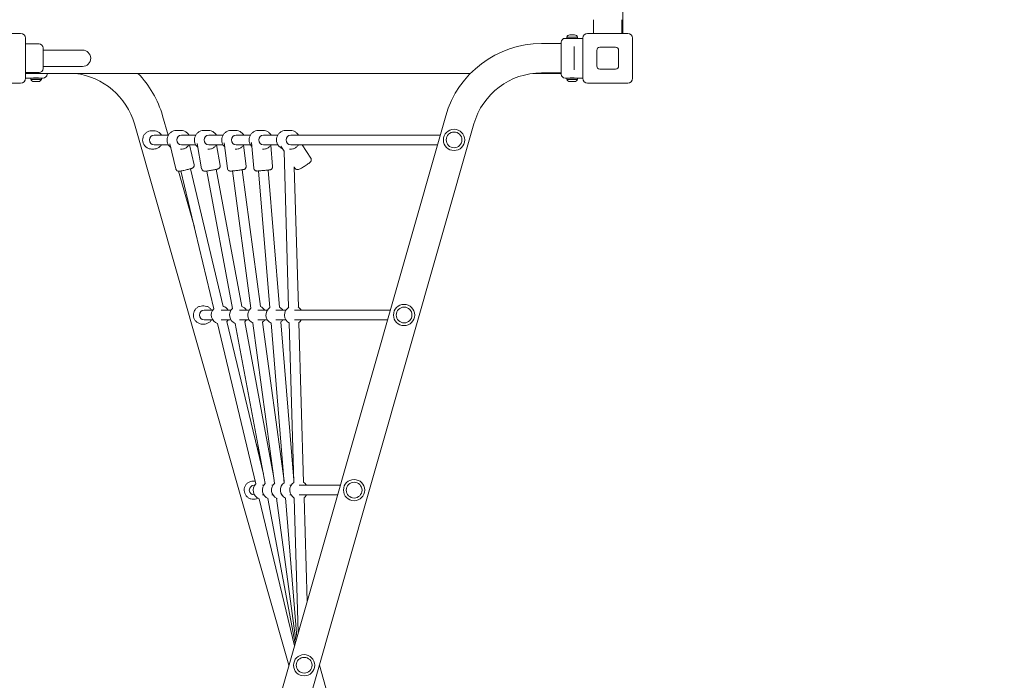
# Model space of a CAD drawing. Units: millimetres. Extents: x 3080 to 15894, y 2284 to 14829.
# Drawn here: x 12651 to 14273, y 7048 to 8136 of the extents above; entities that cross this region are included whole.
import ezdxf

# ---------------------------------------------------------------- set-up
doc = ezdxf.new("R2010")
doc.units = ezdxf.units.MM
doc.header["$LTSCALE"] = 60
doc.layers.add('Dimension (ISO)', color=7, linetype='Continuous', lineweight=18)
doc.layers.add('Visible (ISO)', color=7, linetype='Continuous', lineweight=18)
doc.styles.add('Note Text (ISO)', font='tahoma.ttf')
doc.dimstyles.new('Aplay Dimension Styles M', dxfattribs={"dimscale": 60, "dimtxt": 2.5, "dimasz": 2.5, "dimexe": 3.175, "dimexo": 2, "dimgap": 0.762, "dimtad": 1, "dimdec": 1, "dimlfac": 0.001, "dimrnd": 1e-08, "dimzin": 0, "dimdsep": 46, "dimtxsty": 'Note Text (ISO)', "dimcen": 0.09, "dimdle": 10, "dimclrd": 256, "dimclre": 256, "dimclrt": 7, "dimadec": 0, "dimazin": 0, "dimtfac": 1.40208, "dimtofl": 0, "dimtmove": 0, "dimatfit": 3, "dimfxl": 1, "dimtolj": 1, "dimtzin": 0, "dimlwd": -1, "dimlwe": -1, "dimarcsym": 0})

# ---------------------------------------------------------------- blocks, each defined once
blk = doc.blocks.new('*D41')
at = {"layer": 'Defpoints', "color": 0, "transparency": 16777216}
for p in [(4376.4, 10600.7), (15894.3, 7611.2), (15894.3, 2531.6)]:
    blk.add_point(p, dxfattribs=at)
at = {"layer": 'Dimension (ISO)', "transparency": 16777216}
for p, q in [((4376.4, 10480.7), (4376.4, 2341.1)), ((15894.3, 7491.2), (15894.3, 2341.1)), ((4526.4, 2531.6), (15744.3, 2531.6))]:
    blk.add_line(p, q, dxfattribs=at)
for points in [[(4526.4, 2556.6), (4526.4, 2506.6), (4376.4, 2531.6)], [(15744.3, 2556.6), (15744.3, 2506.6), (15894.3, 2531.6)]]:
    blk.add_solid(points, dxfattribs=at)
at = {"layer": 'Dimension (ISO)', "color": 7, "transparency": 16777216, "insert": (10135.3, 2730.9), "char_height": 150, "attachment_point": 2, "style": 'Note Text (ISO)'}
blk.add_mtext('\\A1;11.5 m', dxfattribs=at)

msp = doc.modelspace()

# ---------------------------------------------------------------- linework, layer by layer
at = {"layer": 'Visible (ISO)'}
for p, q in [((13644.27, 8113.56), (13644.27, 9031.56)), ((13595.77, 8113.56), (13595.77, 8136.06)), ((13642.77, 8113.56), (13642.77, 8136.06)), ((12586.27, 8113.56), (12652.27, 8113.56)), ((13556.77, 8110.88), (13558.19, 8110.88)), ((13558.19, 8110.88), (13562.13, 8110.88)), ((13562.13, 8110.88), (13564.7, 8110.88)), ((13564.7, 8110.88), (13564.77, 8110.88)), ((13586.27, 8113.56), (13652.27, 8113.56)), ((12660.27, 8105.56), (12660.27, 8039.56)), ((12660.27, 8096.06), (12682.77, 8096.06)), ((13542.77, 8096.71), (13510.27, 8096.71)), ((13542.77, 8046.31), (13542.77, 8098.81)), ((13552.02, 8105.31), (13549.27, 8105.31)), ((13569.52, 8107.44), (13552.02, 8107.44)), ((13552.02, 8107.44), (13552.02, 8105.31)), ((13552.02, 8105.31), (13569.52, 8105.31)), ((13569.52, 8107.44), (13569.52, 8105.31)), ((13578.27, 8105.31), (13569.52, 8105.31)), ((13578.27, 8039.56), (13578.27, 8105.56)), ((13660.27, 8105.56), (13660.27, 8039.56)), ((12689.27, 8089.56), (12689.27, 8055.56)), ((12704.27, 8086.01), (12689.27, 8086.01)), ((12754.27, 8086.01), (12704.27, 8086.01)), ((13563.77, 8091.73), (13563.77, 8087.68)), ((13563.77, 8057.44), (13563.77, 8087.68)), ((13601.27, 8059.56), (13601.27, 8085.56)), ((13606.27, 8090.56), (13632.27, 8090.56)), ((13637.27, 8085.56), (13637.27, 8059.56)), ((12660.27, 8049.06), (12682.77, 8049.06)), ((12660.27, 8047.56), (13393.13, 8047.56)), ((12704.27, 8059.11), (12689.27, 8059.11)), ((12695.77, 8047.56), (12695.77, 8046.31)), ((12704.27, 8059.11), (12754.27, 8059.11)), ((13496.26, 8047.56), (13542.77, 8047.56)), ((13542.77, 8048.41), (13510.27, 8048.41)), ((13563.77, 8057.44), (13563.77, 8053.39)), ((13632.27, 8054.56), (13606.27, 8054.56)), ((12652.27, 8031.56), (12586.27, 8031.56)), ((12660.27, 8039.81), (12669.02, 8039.81)), ((12686.52, 8039.81), (12669.02, 8039.81)), ((12669.02, 8037.68), (12669.02, 8039.81)), ((12669.02, 8037.68), (12686.52, 8037.68)), ((12673.79, 8034.24), (12673.77, 8034.24)), ((12676.16, 8034.24), (12673.79, 8034.24)), ((12680.14, 8034.24), (12676.16, 8034.24)), ((12681.77, 8034.24), (12680.14, 8034.24)), ((12686.52, 8039.81), (12689.27, 8039.81)), ((12686.52, 8037.68), (12686.52, 8039.81)), ((13552.02, 8039.81), (13549.27, 8039.81)), ((13569.52, 8039.81), (13552.02, 8039.81)), ((13552.02, 8037.68), (13552.02, 8039.81)), ((13552.02, 8037.68), (13569.52, 8037.68)), ((13556.79, 8034.24), (13556.77, 8034.24)), ((13559.16, 8034.24), (13556.79, 8034.24)), ((13563.14, 8034.24), (13559.16, 8034.24)), ((13564.77, 8034.24), (13563.14, 8034.24)), ((13578.27, 8039.81), (13569.52, 8039.81)), ((13569.52, 8037.68), (13569.52, 8039.81)), ((13652.27, 8031.56), (13586.27, 8031.56)), ((13352.42, 7977.6), (12839.67, 6180.77)), ((12839.67, 7964.35), (13094.15, 7072.56)), ((12886.11, 7977.6), (12895.13, 7946.01)), ((13398.86, 7964.35), (12886.11, 6167.52)), ((12871.55, 7953.01), (12868.13, 7953.01)), ((12908.9, 7953.51), (12916.48, 7953.51)), ((12953.94, 7953.51), (12961.53, 7953.51)), ((12998.97, 7953.51), (13006.55, 7953.51)), ((13044.03, 7953.51), (13051.61, 7953.51)), ((13089.06, 7953.51), (13096.64, 7953.51)), ((12895.72, 7946.01), (12872.3, 7946.01)), ((12907.82, 7890.22), (12898.26, 7931.63)), ((12940.77, 7946.01), (12917.23, 7946.01)), ((12950.46, 7890.51), (12943, 7932.34)), ((12985.79, 7946.01), (12962.27, 7946.01)), ((12992.97, 7890.96), (12987.75, 7933.1)), ((13030.86, 7946.01), (13007.29, 7946.01)), ((13036.4, 7891.33), (13032.65, 7933.62)), ((13075.88, 7946.01), (13052.36, 7946.01)), ((13343.4, 7946.01), (13097.38, 7946.01)), ((12871.55, 7923.01), (12868.13, 7923.01)), ((12895.72, 7930.01), (12872.3, 7930.01)), ((12915.66, 7922.51), (12916.48, 7922.51)), ((12940.77, 7930.01), (12917.23, 7930.01)), ((12938.03, 7897.19), (12930.45, 7930.01)), ((12960.73, 7922.51), (12961.53, 7922.51)), ((12985.79, 7930.01), (12962.27, 7930.01)), ((12980.98, 7895.96), (12974.91, 7930.01)), ((13005.78, 7922.51), (13006.55, 7922.51)), ((13030.86, 7930.01), (13007.29, 7930.01)), ((13023.74, 7894.77), (13019.43, 7929.53)), ((13050.86, 7922.51), (13051.61, 7922.51)), ((13075.88, 7930.01), (13052.36, 7930.01)), ((13067.28, 7894.06), (13064.18, 7929.07)), ((13086.12, 7919.67), (13081.13, 7927.55)), ((13086.12, 7919.72), (13093.76, 7662.13)), ((13095.41, 7922.51), (13096.64, 7922.51)), ((13338.84, 7930.01), (13097.38, 7930.01)), ((13130.22, 7908.01), (13116.27, 7930.01)), ((12912.15, 7886.35), (12938.48, 7794.1)), ((12916.31, 7886.8), (12970.57, 7659.92)), ((12931.9, 7890.41), (12986.1, 7663.77)), ((12958.76, 7886.73), (13001.12, 7660.35)), ((12974.51, 7889.54), (13016.8, 7663.56)), ((13001.1, 7886.8), (13031.66, 7660.77)), ((13016.98, 7888.77), (13047.46, 7663.33)), ((13044.29, 7886.91), (13062.82, 7661.47)), ((13060.22, 7888.33), (13078.83, 7662)), ((13102.89, 7893.88), (13109.77, 7662.3)), ((13104.04, 7891.41), (13102.91, 7893.18)), ((12954.12, 7664.53), (12951.83, 7664.53)), ((12968.7, 7657.53), (12954.62, 7657.53)), ((12998.82, 7657.53), (12982.65, 7657.53)), ((13028.91, 7657.53), (13012.77, 7657.53)), ((13058.54, 7657.53), (13042.86, 7657.53)), ((13089.21, 7657.53), (13072.5, 7657.53)), ((13261.08, 7657.53), (13103.16, 7657.53)), ((12968.7, 7641.53), (12954.62, 7641.53)), ((12998.82, 7641.53), (12982.65, 7641.53)), ((12992.03, 7638.96), (13052.24, 7387.2)), ((13028.91, 7641.53), (13012.77, 7641.53)), ((13058.54, 7641.53), (13042.86, 7641.53)), ((13089.21, 7641.53), (13072.5, 7641.53)), ((13080.77, 7638.47), (13102.21, 7377.7)), ((13256.51, 7641.53), (13103.16, 7641.53)), ((12954.12, 7634.53), (12951.83, 7634.53)), ((12976.44, 7635.37), (13039.55, 7371.49)), ((13005.74, 7635.68), (13055.1, 7371.93)), ((13021.52, 7638.36), (13068.99, 7384.69)), ((13035.01, 7636.05), (13070.66, 7372.34)), ((13050.92, 7637.78), (13086.26, 7376.39)), ((13064.88, 7636.38), (13086.57, 7372.63)), ((13094.53, 7636.46), (13102.33, 7373.64)), ((13110.51, 7637.25), (13118.33, 7373.83)), ((13040.08, 7438.06), (13047.77, 7411.13)), ((13036.69, 7376.04), (13035.54, 7376.04)), ((13037.6, 7369.04), (13036.94, 7369.04)), ((13052.73, 7369.04), (13050.92, 7369.04)), ((13067.84, 7369.04), (13066.05, 7369.04)), ((13082.53, 7369.04), (13081.17, 7369.04)), ((13097.79, 7369.04), (13095.86, 7369.04)), ((13178.76, 7369.04), (13111.11, 7369.04)), ((13037.6, 7353.04), (13036.94, 7353.04)), ((13045.44, 7346.87), (13103.34, 7104.76)), ((13052.73, 7353.04), (13050.92, 7353.04)), ((13059.74, 7347.16), (13104.4, 7108.49)), ((13067.84, 7353.04), (13066.05, 7353.04)), ((13074.01, 7347.53), (13105.71, 7113.08)), ((13082.53, 7353.04), (13081.17, 7353.04)), ((13088.58, 7348.2), (13107.42, 7119.05)), ((13097.79, 7353.04), (13095.86, 7353.04)), ((13103.09, 7347.99), (13109.65, 7126.87)), ((13174.19, 7353.04), (13111.11, 7353.04)), ((13119.07, 7348.75), (13124.15, 7177.68)), ((13036.69, 7346.04), (13035.54, 7346.04)), ((13144.38, 7072.56), (13398.86, 6180.77))]:
    msp.add_line(p, q, dxfattribs=at)
for centre, radius in [((13366.23, 7938.01), 17.5), ((13366.23, 7938.01), 17.5), ((13366.23, 7938.01), 13), ((13283.91, 7649.53), 17.5), ((13283.91, 7649.53), 17.5), ((13283.91, 7649.53), 13), ((13201.59, 7361.04), 17.5), ((13201.59, 7361.04), 17.5), ((13201.59, 7361.04), 13), ((13119.27, 7072.56), 17.5), ((13119.27, 7072.56), 17.5), ((13119.27, 7072.56), 13)]:
    msp.add_circle(centre, radius, dxfattribs=at)
for centre, radius, start, end in [((12652.27, 8105.56), 8, 0, 90), ((13556.77, 8105.88), 5, 90, 161.80513), ((13564.77, 8105.88), 5, 18.19487, 90), ((13586.27, 8105.56), 8, 90, 180), ((13652.27, 8105.56), 8, 0, 90), ((12682.77, 8089.56), 6.5, 0, 90), ((13510.27, 7932.56), 164.15, 90, 164.07327), ((13549.27, 8098.81), 6.5, 90, 180), ((12754.27, 8072.56), 13.45, 270, 90), ((13606.27, 8085.56), 5, 90, 180), ((13632.27, 8085.56), 5, 0, 90), ((12682.77, 8055.56), 6.5, 270, 0), ((12689.27, 8046.31), 6.5, 270, 0), ((12728.27, 7932.56), 115.85, 15.92673, 83.05512), ((12728.27, 7932.56), 164.15, 15.92673, 44.47345), ((13510.27, 7932.56), 115.85, 90, 164.07327), ((13549.27, 8046.31), 6.5, 180, 270), ((13606.27, 8059.56), 5, 180, 270), ((13632.27, 8059.56), 5, 270, 0), ((12652.27, 8039.56), 8, 270, 0), ((12673.77, 8039.24), 5, 198.19487, 270), ((12681.77, 8039.24), 5, 270, 341.80513), ((13556.77, 8039.24), 5, 198.19487, 270), ((13564.77, 8039.24), 5, 270, 341.80513), ((13586.27, 8039.56), 8, 180, 270), ((13652.27, 8039.56), 8, 270, 0), ((12981.39, 7649.53), 15, 136.15716, 250.74284), ((12981.39, 7649.53), 15, 32.23095, 71.69905), ((13011.51, 7649.53), 15, 133.69275, 247.50725), ((13011.51, 7649.53), 15, 32.23095, 69.44335), ((13041.59, 7649.53), 15, 131.25326, 244.14674), ((13041.59, 7649.53), 15, 32.23095, 67.16915), ((13071.23, 7649.53), 15, 124.28135, 245.11865), ((13071.23, 7649.53), 15, 32.23095, 59.73976), ((13101.9, 7649.53), 15, 120.99095, 242.40905), ((13101.9, 7649.53), 15, 32.23095, 60.24943), ((12981.39, 7649.53), 15, 315.20095, 327.76905), ((13011.51, 7649.53), 15, 311.75665, 327.76905), ((13041.59, 7649.53), 15, 308.23085, 327.76905), ((13071.23, 7649.53), 15, 309.66024, 327.76905), ((13101.9, 7649.53), 15, 303.15057, 327.76905), ((13050.29, 7361.04), 15, 135.75386, 251.14614), ((13065.42, 7361.04), 15, 133.02489, 248.17511), ((13080.53, 7361.04), 15, 128.70561, 246.69439), ((13095.22, 7361.04), 15, 125.47365, 243.92635), ((13080.53, 7361.04), 15, 67.03579, 69.0683), ((13110.48, 7361.04), 15, 122.85293, 240.54707), ((13110.48, 7361.04), 15, 32.23095, 58.51388), ((13110.48, 7361.04), 15, 304.88612, 327.76905)]:
    msp.add_arc(centre, radius, start, end, dxfattribs=at)
for centre, ratio in [((12872.3, 7938.01), 0.9888885), ((12917.23, 7938.01), 0.9888885), ((12962.27, 7938.01), 0.9888885), ((13007.29, 7938.01), 0.9888885), ((13052.36, 7938.01), 0.9888885), ((13097.38, 7938.01), 0.9888885), ((12954.62, 7649.53), 0.9950155), ((13036.94, 7361.04), 0.9987469)]:
    msp.add_ellipse(centre, major_axis=(0, -8), ratio=ratio, start_param=3.1415927, end_param=6.2831853, dxfattribs=at)
for points, knots in [([(13560.77, 8104.93), (13560.14, 8104.93), (13559.47, 8104.95), (13558.24, 8105.02), (13557.67, 8105.07), (13556.79, 8105.17), (13556.4, 8105.22), (13555.89, 8105.29), (13555.77, 8105.31), (13555.77, 8105.31)], [0, 0, 0, 0, 0.18866239, 0.18866239, 0.37732479, 0.37732479, 0.56598365, 0.56598365, 0.75464251, 0.75464251, 0.75464251, 0.75464251]), ([(13565.77, 8105.31), (13565.77, 8105.31), (13565.64, 8105.29), (13565.13, 8105.22), (13564.74, 8105.17), (13563.86, 8105.07), (13563.3, 8105.02), (13562.06, 8104.95), (13561.39, 8104.93), (13560.77, 8104.93)], [2.26392754, 2.26392754, 2.26392754, 2.26392754, 2.4525864, 2.4525864, 2.64124526, 2.64124526, 2.82990766, 2.82990766, 3.01857005, 3.01857005, 3.01857005, 3.01857005]), ([(12672.77, 8039.81), (12672.77, 8039.81), (12672.89, 8039.83), (12673.4, 8039.9), (12673.79, 8039.95), (12674.67, 8040.05), (12675.24, 8040.1), (12676.47, 8040.17), (12677.14, 8040.19), (12678.39, 8040.19), (12679.06, 8040.17), (12680.3, 8040.1), (12680.86, 8040.05), (12681.74, 8039.95), (12682.13, 8039.9), (12682.64, 8039.83), (12682.77, 8039.81), (12682.77, 8039.81)], [0.7546425, 0.7546425, 0.7546425, 0.7546425, 0.9433014, 0.9433014, 1.1319602, 1.1319602, 1.3206226, 1.3206226, 1.509285, 1.509285, 1.6979474, 1.6979474, 1.8866098, 1.8866098, 2.0752687, 2.0752687, 2.2639275, 2.2639275, 2.2639275, 2.2639275]), ([(13555.77, 8039.81), (13555.77, 8039.81), (13555.89, 8039.83), (13556.4, 8039.9), (13556.79, 8039.95), (13557.67, 8040.05), (13558.24, 8040.1), (13559.47, 8040.17), (13560.14, 8040.19), (13560.77, 8040.19)], [2.26392754, 2.26392754, 2.26392754, 2.26392754, 2.4525864, 2.4525864, 2.64124526, 2.64124526, 2.82990766, 2.82990766, 3.01857005, 3.01857005, 3.01857005, 3.01857005]), ([(13560.77, 8040.19), (13561.39, 8040.19), (13562.06, 8040.17), (13563.3, 8040.1), (13563.86, 8040.05), (13564.74, 8039.95), (13565.13, 8039.9), (13565.64, 8039.83), (13565.77, 8039.81), (13565.77, 8039.81)], [0, 0, 0, 0, 0.18866239, 0.18866239, 0.37732479, 0.37732479, 0.56598365, 0.56598365, 0.75464251, 0.75464251, 0.75464251, 0.75464251]), ([(12868.13, 7953.01), (12866.55, 7953.01), (12864.97, 7952.76), (12861.96, 7951.75), (12860.54, 7951.01), (12857.99, 7949.11), (12856.87, 7947.95), (12855.04, 7945.33), (12854.34, 7943.88), (12853.42, 7940.81), (12853.21, 7939.2), (12853.29, 7936), (12853.6, 7934.4), (12854.68, 7931.39), (12855.47, 7929.97), (12857.44, 7927.45), (12858.63, 7926.36), (12861.29, 7924.6), (12862.75, 7923.93), (12865.54, 7923.18), (12866.84, 7923.01), (12868.13, 7923.01)], [4.6117263, 4.6117263, 4.6117263, 4.6117263, 4.9297323, 4.9297323, 5.2481385, 5.2481385, 5.5675773, 5.5675773, 5.8882599, 5.8882599, 6.209908, 6.209908, 6.5318759, 6.5318759, 6.8533968, 6.8533968, 7.1738688, 7.1738688, 7.4930934, 7.4930934, 7.753319, 7.753319, 7.753319, 7.753319]), ([(12871.55, 7953.01), (12873.14, 7953.01), (12874.72, 7952.76), (12877.73, 7951.75), (12879.15, 7951.01), (12881.7, 7949.11), (12882.82, 7947.95), (12883.87, 7946.44), (12884.01, 7946.23), (12884.15, 7946.01)], [1.671459, 1.671459, 1.671459, 1.671459, 1.9894649, 1.9894649, 2.3078711, 2.3078711, 2.6273099, 2.6273099, 2.6780383, 2.6780383, 2.6780383, 2.6780383]), ([(12908.9, 7953.51), (12907.26, 7953.51), (12905.63, 7953.25), (12902.52, 7952.21), (12901.05, 7951.44), (12898.42, 7949.48), (12897.26, 7948.28), (12895.37, 7945.58), (12894.65, 7944.07), (12893.7, 7940.91), (12893.48, 7939.24), (12893.57, 7935.93), (12893.88, 7934.28), (12895, 7931.17), (12895.81, 7929.7), (12897.65, 7927.36), (12898.59, 7926.43), (12899.64, 7925.63)], [1.3413738, 1.3413738, 1.3413738, 1.3413738, 1.6594312, 1.6594312, 1.9778787, 1.9778787, 2.2973327, 2.2973327, 2.6179981, 2.6179981, 2.9396031, 2.9396031, 3.261519, 3.261519, 3.583, 3.583, 3.8388931, 3.8388931, 3.8388931, 3.8388931]), ([(12916.48, 7953.51), (12918.12, 7953.51), (12919.76, 7953.25), (12922.86, 7952.21), (12924.33, 7951.44), (12926.96, 7949.48), (12928.12, 7948.28), (12929.27, 7946.63), (12929.47, 7946.33), (12929.66, 7946.01)], [4.9418115, 4.9418115, 4.9418115, 4.9418115, 5.2598689, 5.2598689, 5.5783165, 5.5783165, 5.8977705, 5.8977705, 5.968689, 5.968689, 5.968689, 5.968689]), ([(12953.94, 7953.51), (12952.31, 7953.51), (12950.67, 7953.25), (12947.56, 7952.21), (12946.09, 7951.44), (12943.46, 7949.48), (12942.3, 7948.28), (12940.42, 7945.58), (12939.69, 7944.07), (12938.74, 7940.91), (12938.52, 7939.24), (12938.61, 7935.93), (12938.92, 7934.28), (12940.04, 7931.17), (12940.86, 7929.7), (12942.54, 7927.55), (12943.29, 7926.78), (12944.12, 7926.09)], [1.3922901, 1.3922901, 1.3922901, 1.3922901, 1.7103475, 1.7103475, 2.028795, 2.028795, 2.348249, 2.348249, 2.6689144, 2.6689144, 2.9905194, 2.9905194, 3.3124353, 3.3124353, 3.6339163, 3.6339163, 3.8427907, 3.8427907, 3.8427907, 3.8427907]), ([(12961.53, 7953.51), (12963.16, 7953.51), (12964.8, 7953.25), (12967.91, 7952.21), (12969.38, 7951.44), (12972.01, 7949.48), (12973.16, 7948.28), (12974.32, 7946.63), (12974.51, 7946.33), (12974.7, 7946.01)], [4.8908952, 4.8908952, 4.8908952, 4.8908952, 5.2089527, 5.2089527, 5.5274002, 5.5274002, 5.8468542, 5.8468542, 5.9177728, 5.9177728, 5.9177728, 5.9177728]), ([(12998.97, 7953.51), (12997.33, 7953.51), (12995.69, 7953.25), (12992.59, 7952.21), (12991.12, 7951.44), (12988.49, 7949.48), (12987.33, 7948.28), (12985.44, 7945.58), (12984.72, 7944.07), (12983.77, 7940.91), (12983.55, 7939.24), (12983.64, 7935.93), (12983.95, 7934.28), (12985.07, 7931.17), (12985.88, 7929.7), (12987.4, 7927.76), (12987.96, 7927.16), (12988.55, 7926.6)], [1.4460825, 1.4460825, 1.4460825, 1.4460825, 1.7641399, 1.7641399, 2.0825875, 2.0825875, 2.4020415, 2.4020415, 2.7227068, 2.7227068, 3.0443118, 3.0443118, 3.3662278, 3.3662278, 3.6877087, 3.6877087, 3.8458933, 3.8458933, 3.8458933, 3.8458933]), ([(13006.55, 7953.51), (13008.19, 7953.51), (13009.82, 7953.25), (13012.93, 7952.21), (13014.4, 7951.44), (13017.03, 7949.48), (13018.19, 7948.28), (13019.34, 7946.63), (13019.54, 7946.33), (13019.73, 7946.01)], [4.8371028, 4.8371028, 4.8371028, 4.8371028, 5.1551602, 5.1551602, 5.4736078, 5.4736078, 5.7930618, 5.7930618, 5.8639803, 5.8639803, 5.8639803, 5.8639803]), ([(13044.03, 7953.51), (13042.39, 7953.51), (13040.76, 7953.25), (13037.65, 7952.21), (13036.18, 7951.44), (13033.55, 7949.48), (13032.39, 7948.28), (13030.51, 7945.58), (13029.78, 7944.07), (13028.83, 7940.91), (13028.61, 7939.24), (13028.7, 7935.93), (13029.01, 7934.28), (13030.13, 7931.17), (13030.94, 7929.7), (13032.36, 7927.89), (13032.79, 7927.42), (13033.24, 7926.97)], [1.4814175, 1.4814175, 1.4814175, 1.4814175, 1.7994749, 1.7994749, 2.1179225, 2.1179225, 2.4373765, 2.4373765, 2.7580419, 2.7580419, 3.0796469, 3.0796469, 3.4015628, 3.4015628, 3.7230437, 3.7230437, 3.847364, 3.847364, 3.847364, 3.847364]), ([(13051.61, 7953.51), (13053.25, 7953.51), (13054.89, 7953.25), (13057.99, 7952.21), (13059.47, 7951.44), (13062.1, 7949.48), (13063.25, 7948.28), (13064.4, 7946.63), (13064.6, 7946.33), (13064.79, 7946.01)], [4.8017678, 4.8017678, 4.8017678, 4.8017678, 5.1198252, 5.1198252, 5.4382727, 5.4382727, 5.7577268, 5.7577268, 5.8286453, 5.8286453, 5.8286453, 5.8286453]), ([(13089.06, 7953.51), (13087.42, 7953.51), (13085.78, 7953.25), (13082.68, 7952.21), (13081.2, 7951.44), (13078.57, 7949.48), (13077.42, 7948.28), (13075.53, 7945.58), (13074.8, 7944.07), (13073.85, 7940.91), (13073.63, 7939.24), (13073.72, 7935.93), (13074.03, 7934.28), (13075.16, 7931.17), (13075.97, 7929.7), (13078.01, 7927.1), (13079.24, 7925.97), (13081.58, 7924.42), (13082.62, 7923.89), (13083.71, 7923.48)], [1.0007553, 1.0007553, 1.0007553, 1.0007553, 1.3188127, 1.3188127, 1.6372603, 1.6372603, 1.9567143, 1.9567143, 2.2773797, 2.2773797, 2.5989847, 2.5989847, 2.9209006, 2.9209006, 3.2423815, 3.2423815, 3.5628417, 3.5628417, 3.7884342, 3.7884342, 3.7884342, 3.7884342]), ([(13096.64, 7953.51), (13098.28, 7953.51), (13099.91, 7953.25), (13103.02, 7952.21), (13104.49, 7951.44), (13107.12, 7949.48), (13108.28, 7948.28), (13109.43, 7946.63), (13109.63, 7946.33), (13109.81, 7946.01)], [5.28243, 5.28243, 5.28243, 5.28243, 5.6004874, 5.6004874, 5.9189349, 5.9189349, 6.238389, 6.238389, 6.3093075, 6.3093075, 6.3093075, 6.3093075]), ([(12884.15, 7930.01), (12883.87, 7929.56), (12883.56, 7929.13), (12882.25, 7927.45), (12881.06, 7926.36), (12878.4, 7924.6), (12876.93, 7923.93), (12874.15, 7923.18), (12872.85, 7923.01), (12871.55, 7923.01)], [3.8064723, 3.8064723, 3.8064723, 3.8064723, 3.9131294, 3.9131294, 4.2336014, 4.2336014, 4.552826, 4.552826, 4.8130516, 4.8130516, 4.8130516, 4.8130516]), ([(12929.66, 7930.01), (12929.32, 7929.45), (12928.95, 7928.91), (12927.53, 7927.1), (12926.3, 7925.97), (12923.56, 7924.15), (12922.04, 7923.46), (12919.16, 7922.69), (12917.82, 7922.51), (12916.48, 7922.51)], [7.0565267, 7.0565267, 7.0565267, 7.0565267, 7.1834377, 7.1834377, 7.5038979, 7.5038979, 7.823143, 7.823143, 8.0834042, 8.0834042, 8.0834042, 8.0834042]), ([(12974.7, 7930.01), (12974.37, 7929.45), (12974, 7928.91), (12972.57, 7927.1), (12971.35, 7925.97), (12968.6, 7924.15), (12967.08, 7923.46), (12964.2, 7922.69), (12962.86, 7922.51), (12961.53, 7922.51)], [7.0056104, 7.0056104, 7.0056104, 7.0056104, 7.1325215, 7.1325215, 7.4529816, 7.4529816, 7.7722267, 7.7722267, 8.0324879, 8.0324879, 8.0324879, 8.0324879]), ([(13019.73, 7930.01), (13019.39, 7929.45), (13019.02, 7928.91), (13017.6, 7927.1), (13016.37, 7925.97), (13013.63, 7924.15), (13012.11, 7923.46), (13009.23, 7922.69), (13007.89, 7922.51), (13006.55, 7922.51)], [6.951818, 6.951818, 6.951818, 6.951818, 7.078729, 7.078729, 7.3991892, 7.3991892, 7.7184343, 7.7184343, 7.9786955, 7.9786955, 7.9786955, 7.9786955]), ([(13064.79, 7930.01), (13064.45, 7929.45), (13064.08, 7928.91), (13062.66, 7927.1), (13061.43, 7925.97), (13058.69, 7924.15), (13057.17, 7923.46), (13054.29, 7922.69), (13052.95, 7922.51), (13051.61, 7922.51)], [6.9164829, 6.9164829, 6.9164829, 6.9164829, 7.043394, 7.043394, 7.3638542, 7.3638542, 7.6830993, 7.6830993, 7.9433604, 7.9433604, 7.9433604, 7.9433604]), ([(13109.81, 7930.01), (13109.48, 7929.45), (13109.11, 7928.91), (13107.69, 7927.1), (13106.46, 7925.97), (13103.71, 7924.15), (13102.2, 7923.46), (13099.32, 7922.69), (13097.98, 7922.51), (13096.64, 7922.51)], [7.3971451, 7.3971451, 7.3971451, 7.3971451, 7.5240562, 7.5240562, 7.8445164, 7.8445164, 8.1637615, 8.1637615, 8.4240226, 8.4240226, 8.4240226, 8.4240226]), ([(13130.22, 7908.01), (13130.51, 7907.54), (13130.73, 7907.03), (13130.99, 7906.02), (13131.02, 7905.53), (13130.99, 7904.58), (13130.9, 7904.16), (13130.66, 7903.36), (13130.51, 7903.04), (13130.19, 7902.45), (13130.03, 7902.23), (13129.65, 7901.73), (13129.46, 7901.52), (13128.55, 7900.58), (13127.84, 7900.03), (13126.1, 7898.71), (13125.14, 7898.02), (13123.16, 7896.66), (13122.15, 7895.99), (13120.11, 7894.67), (13119.07, 7894.02), (13117.05, 7892.8), (13116.07, 7892.22), (13114.21, 7891.17), (13113.35, 7890.71), (13111.63, 7889.86), (13111.05, 7889.51), (13109.54, 7889.16), (13109.3, 7889.11), (13108.62, 7889.03), (13108.15, 7888.99), (13106.89, 7889.23), (13106.26, 7889.41), (13105.09, 7890.18), (13104.61, 7890.6), (13104.16, 7891.22), (13104.1, 7891.31), (13104.04, 7891.41)], [0.1258898, 0.1258898, 0.1258898, 0.1258898, 0.1519122, 0.1519122, 0.1805552, 0.1805552, 0.217471, 0.217471, 0.268363, 0.268363, 0.3364425, 0.3364425, 0.4494473, 0.4494473, 0.8815442, 0.8815442, 1.2636098, 1.2636098, 1.6028048, 1.6028048, 1.9352172, 1.9352172, 2.2692002, 2.2692002, 2.6160507, 2.6160507, 3.0390996, 3.0390996, 3.1062739, 3.1062739, 3.1825856, 3.1825856, 3.2310397, 3.2310397, 3.2621293, 3.2621293, 3.2674824, 3.2674824, 3.2674824, 3.2674824]), ([(12938.03, 7897.19), (12938.15, 7896.67), (12938.18, 7896.13), (12938.09, 7895.11), (12937.97, 7894.65), (12937.63, 7893.77), (12937.41, 7893.41), (12936.91, 7892.72), (12936.66, 7892.48), (12936.16, 7892.03), (12935.95, 7891.9), (12935.58, 7891.67), (12935.44, 7891.59), (12935.14, 7891.44), (12935.01, 7891.39), (12934.61, 7891.22), (12934.39, 7891.14), (12933.66, 7890.9), (12933.09, 7890.74), (12931.61, 7890.32), (12930.66, 7890.07), (12928.61, 7889.56), (12927.54, 7889.29), (12925.32, 7888.76), (12924.18, 7888.5), (12921.93, 7887.98), (12920.82, 7887.74), (12918.75, 7887.29), (12917.78, 7887.09), (12916.04, 7886.75), (12915.28, 7886.61), (12914.25, 7886.44), (12913.9, 7886.39), (12913.29, 7886.33), (12913.08, 7886.3), (12912.41, 7886.33), (12912.17, 7886.33), (12911.39, 7886.49), (12910.95, 7886.57), (12910, 7887.12), (12909.74, 7887.28), (12909.06, 7887.86), (12908.6, 7888.37), (12908.06, 7889.41), (12907.92, 7889.81), (12907.82, 7890.22)], [0.1453579, 0.1453579, 0.1453579, 0.1453579, 0.1562033, 0.1562033, 0.1681552, 0.1681552, 0.1838236, 0.1838236, 0.2074863, 0.2074863, 0.2419846, 0.2419846, 0.2827887, 0.2827887, 0.3425396, 0.3425396, 0.4899926, 0.4899926, 0.8041519, 0.8041519, 1.1633223, 1.1633223, 1.4940624, 1.4940624, 1.8198792, 1.8198792, 2.1451654, 2.1451654, 2.4732215, 2.4732215, 2.8135117, 2.8135117, 3.0367894, 3.0367894, 3.16187, 3.16187, 3.2135751, 3.2135751, 3.2504187, 3.2504187, 3.2617027, 3.2617027, 3.2784308, 3.2784308, 3.2869505, 3.2869505, 3.2869505, 3.2869505]), ([(12980.98, 7895.96), (12981.08, 7895.43), (12981.08, 7894.89), (12980.94, 7893.88), (12980.8, 7893.42), (12980.42, 7892.56), (12980.18, 7892.22), (12979.64, 7891.55), (12979.38, 7891.32), (12978.83, 7890.89), (12978.61, 7890.76), (12978.23, 7890.56), (12978.09, 7890.49), (12977.82, 7890.38), (12977.71, 7890.34), (12977.42, 7890.23), (12977.28, 7890.19), (12976.67, 7890.02), (12976.21, 7889.91), (12974.86, 7889.61), (12973.96, 7889.42), (12971.98, 7889.03), (12970.93, 7888.83), (12968.75, 7888.42), (12967.62, 7888.21), (12965.35, 7887.81), (12964.22, 7887.61), (12962.08, 7887.25), (12961.06, 7887.09), (12959.23, 7886.8), (12958.42, 7886.68), (12957, 7886.48), (12956.52, 7886.41), (12955.78, 7886.38), (12955.68, 7886.37), (12955.46, 7886.37), (12955.35, 7886.37), (12955.02, 7886.39), (12954.82, 7886.4), (12954.15, 7886.53), (12953.78, 7886.59), (12952.86, 7887.07), (12952.6, 7887.22), (12952.09, 7887.62), (12951.86, 7887.82), (12951.28, 7888.48), (12950.92, 7889.03), (12950.59, 7889.96), (12950.51, 7890.23), (12950.46, 7890.51)], [0.1468752, 0.1468752, 0.1468752, 0.1468752, 0.1553348, 0.1553348, 0.1646587, 0.1646587, 0.1769055, 0.1769055, 0.1956928, 0.1956928, 0.2249775, 0.2249775, 0.2591426, 0.2591426, 0.3040965, 0.3040965, 0.3933627, 0.3933627, 0.7064635, 0.7064635, 1.0779255, 1.0779255, 1.4086082, 1.4086082, 1.7336941, 1.7336941, 2.0577161, 2.0577161, 2.3830554, 2.3830554, 2.7146134, 2.7146134, 3.0818915, 3.0818915, 3.1335356, 3.1335356, 3.1764314, 3.1764314, 3.22126, 3.22126, 3.2542537, 3.2542537, 3.2649646, 3.2649646, 3.2724577, 3.2724577, 3.2839947, 3.2839947, 3.2884679, 3.2884679, 3.2884679, 3.2884679]), ([(13023.74, 7894.77), (13023.8, 7894.24), (13023.78, 7893.7), (13023.59, 7892.7), (13023.42, 7892.26), (13022.99, 7891.42), (13022.74, 7891.08), (13022.16, 7890.44), (13021.88, 7890.23), (13021.28, 7889.8), (13021.05, 7889.7), (13020.65, 7889.51), (13020.51, 7889.46), (13020.26, 7889.37), (13020.17, 7889.34), (13019.95, 7889.28), (13019.86, 7889.26), (13019.52, 7889.18), (13019.34, 7889.15), (13018.69, 7889.03), (13018.17, 7888.95), (13016.78, 7888.74), (13015.9, 7888.61), (13013.94, 7888.35), (13012.89, 7888.21), (13010.69, 7887.92), (13009.55, 7887.78), (13007.29, 7887.5), (13006.17, 7887.37), (13004.06, 7887.12), (13003.06, 7887.01), (13001.29, 7886.82), (13000.52, 7886.74), (12999.21, 7886.62), (12998.79, 7886.57), (12998.15, 7886.56), (12998.07, 7886.56), (12997.9, 7886.56), (12997.8, 7886.56), (12997.54, 7886.58), (12997.38, 7886.59), (12996.86, 7886.68), (12996.57, 7886.72), (12995.76, 7887.06), (12995.49, 7887.19), (12994.94, 7887.56), (12994.69, 7887.75), (12994.04, 7888.39), (12993.61, 7888.94), (12993.15, 7890.07), (12993.03, 7890.51), (12992.97, 7890.96)], [0.14807, 0.14807, 0.14807, 0.14807, 0.1539918, 0.1539918, 0.1605194, 0.1605194, 0.1691069, 0.1691069, 0.1824669, 0.1824669, 0.2051885, 0.2051885, 0.2329965, 0.2329965, 0.2652094, 0.2652094, 0.3179203, 0.3179203, 0.4750395, 0.4750395, 0.7800684, 0.7800684, 1.1237387, 1.1237387, 1.4503015, 1.4503015, 1.7736678, 1.7736678, 2.0965059, 2.0965059, 2.4204963, 2.4204963, 2.7495611, 2.7495611, 3.1088045, 3.1088045, 3.154019, 3.154019, 3.191809, 3.191809, 3.2298656, 3.2298656, 3.2577644, 3.2577644, 3.2683275, 3.2683275, 3.2751079, 3.2751079, 3.2846625, 3.2846625, 3.2896627, 3.2896627, 3.2896627, 3.2896627]), ([(13067.28, 7894.06), (13067.32, 7893.53), (13067.28, 7892.99), (13067.06, 7892), (13066.87, 7891.56), (13066.42, 7890.74), (13066.15, 7890.41), (13065.55, 7889.79), (13065.26, 7889.58), (13064.63, 7889.17), (13064.39, 7889.07), (13063.95, 7888.89), (13063.81, 7888.85), (13063.57, 7888.78), (13063.48, 7888.76), (13063.31, 7888.71), (13063.23, 7888.7), (13063.02, 7888.66), (13062.93, 7888.64), (13062.44, 7888.57), (13062.04, 7888.52), (13061.31, 7888.44), (13061.14, 7888.42), (13060.78, 7888.38), (13060.59, 7888.36), (13060.18, 7888.32), (13059.97, 7888.3), (13059.53, 7888.25), (13059.3, 7888.23), (13058.18, 7888.12), (13057.18, 7888.02), (13055.06, 7887.82), (13053.94, 7887.72), (13051.68, 7887.52), (13050.54, 7887.42), (13048.36, 7887.24), (13047.32, 7887.15), (13045.43, 7887), (13044.58, 7886.93), (13043.15, 7886.83), (13042.58, 7886.8), (13041.93, 7886.77), (13041.76, 7886.76), (13041.48, 7886.76), (13041.42, 7886.76), (13041.27, 7886.76), (13041.2, 7886.76), (13040.99, 7886.78), (13040.86, 7886.78), (13040.43, 7886.85), (13040.21, 7886.88), (13039.52, 7887.12), (13039.26, 7887.22), (13038.66, 7887.56), (13038.39, 7887.73), (13037.88, 7888.18), (13037.66, 7888.4), (13037.11, 7889.1), (13036.78, 7889.68), (13036.49, 7890.68), (13036.43, 7891), (13036.4, 7891.33)], [0.1486251, 0.1486251, 0.1486251, 0.1486251, 0.1528729, 0.1528729, 0.1575555, 0.1575555, 0.1637205, 0.1637205, 0.1733799, 0.1733799, 0.190808, 0.190808, 0.2146132, 0.2146132, 0.2396062, 0.2396062, 0.275711, 0.275711, 0.3564827, 0.3564827, 0.6706419, 0.6706419, 0.7575156, 0.7575156, 0.8457632, 0.8457632, 0.9341338, 0.9341338, 1.0213118, 1.0213118, 1.3477223, 1.3477223, 1.6705548, 1.6705548, 1.9925886, 1.9925886, 2.3150189, 2.3150189, 2.639727, 2.639727, 2.9750664, 2.9750664, 3.1326421, 3.1326421, 3.172036, 3.172036, 3.2047528, 3.2047528, 3.2373184, 3.2373184, 3.2609388, 3.2609388, 3.2712688, 3.2712688, 3.277565, 3.277565, 3.2816032, 3.2816032, 3.2876355, 3.2876355, 3.2902178, 3.2902178, 3.2902178, 3.2902178]), ([(12951.83, 7664.53), (12950.23, 7664.53), (12948.64, 7664.27), (12945.62, 7663.27), (12944.19, 7662.52), (12941.63, 7660.61), (12940.5, 7659.45), (12938.67, 7656.83), (12937.97, 7655.38), (12937.05, 7652.31), (12936.84, 7650.7), (12936.93, 7647.5), (12937.23, 7645.91), (12938.32, 7642.9), (12939.11, 7641.48), (12941.09, 7638.97), (12942.28, 7637.87), (12944.95, 7636.11), (12946.42, 7635.45), (12949.22, 7634.7), (12950.53, 7634.53), (12951.83, 7634.53)], [3.4922387, 3.4922387, 3.4922387, 3.4922387, 3.8113488, 3.8113488, 4.1306362, 4.1306362, 4.4503832, 4.4503832, 4.7706877, 4.7706877, 5.0914276, 5.0914276, 5.4123114, 5.4123114, 5.7329917, 5.7329917, 6.0531992, 6.0531992, 6.3728495, 6.3728495, 6.6338313, 6.6338313, 6.6338313, 6.6338313]), ([(12954.12, 7664.53), (12955.71, 7664.53), (12957.31, 7664.27), (12960.33, 7663.27), (12961.76, 7662.52), (12964.32, 7660.61), (12965.44, 7659.45), (12966.5, 7657.94), (12966.64, 7657.74), (12966.77, 7657.53)], [2.7909466, 2.7909466, 2.7909466, 2.7909466, 3.1100568, 3.1100568, 3.4293441, 3.4293441, 3.7490911, 3.7490911, 3.7984552, 3.7984552, 3.7984552, 3.7984552]), ([(12966.77, 7641.53), (12966.48, 7641.08), (12966.18, 7640.64), (12964.86, 7638.97), (12963.67, 7637.87), (12961, 7636.11), (12959.53, 7635.45), (12956.73, 7634.7), (12955.42, 7634.53), (12954.12, 7634.53)], [4.9250307, 4.9250307, 4.9250307, 4.9250307, 5.0316997, 5.0316997, 5.3519072, 5.3519072, 5.6715574, 5.6715574, 5.9325393, 5.9325393, 5.9325393, 5.9325393]), ([(13035.54, 7376.04), (13033.94, 7376.04), (13032.35, 7375.79), (13029.31, 7374.78), (13027.88, 7374.03), (13025.31, 7372.12), (13024.18, 7370.96), (13022.35, 7368.34), (13021.64, 7366.88), (13020.73, 7363.82), (13020.51, 7362.21), (13020.61, 7359.01), (13020.91, 7357.42), (13022, 7354.41), (13022.79, 7352.99), (13024.78, 7350.48), (13025.97, 7349.39), (13028.64, 7347.63), (13030.12, 7346.97), (13032.93, 7346.22), (13034.23, 7346.04), (13035.54, 7346.04)], [3.7829286, 3.7829286, 3.7829286, 3.7829286, 4.1027056, 4.1027056, 4.4225268, 4.4225268, 4.742463, 4.742463, 5.0625393, 5.0625393, 5.3827254, 5.3827254, 5.7029477, 5.7029477, 6.0231185, 6.0231185, 6.34317, 6.34317, 6.6630818, 6.6630818, 6.9245213, 6.9245213, 6.9245213, 6.9245213]), ([(13043.49, 7347.67), (13042.56, 7347.2), (13041.58, 7346.82), (13039.31, 7346.22), (13038, 7346.04), (13036.69, 7346.04)], [5.17141667, 5.17141667, 5.17141667, 5.17141667, 5.38040988, 5.38040988, 5.64184936, 5.64184936, 5.64184936, 5.64184936])]:
    msp.add_open_spline(points, degree=3, knots=knots, dxfattribs=at)
msp.add_open_spline([(13036.69, 7376.04), (13037.29, 7376.04), (13037.89, 7376.01), (13038.49, 7375.94)], degree=3, dxfattribs=at)

# ---------------------------------------------------------------- dimensions: what is measured, and where the dimension line sits
at = {"layer": 'Dimension (ISO)'}
dim = msp.add_linear_dim(base=(15894.27, 2531.58), p1=(4376.42, 10600.69), p2=(15894.27, 7611.15), angle=180, text='<> m', dimstyle='Aplay Dimension Styles M', override={"dimgap": 0.762, "dimdec": 1, "dimlfac": 0.001, "dimpost": '', "dimtol": 0, "dimlim": 0, "dimtp": 0, "dimtm": 0, "dimtdec": 2, "dimatfit": 1}, dxfattribs=at)
dim.commit()
dim.dimension.update_dxf_attribs({"geometry": '*D41', "text_midpoint": (10135.34, 2531.58), "dimtype": 160})

doc.saveas('drawing.dxf')
